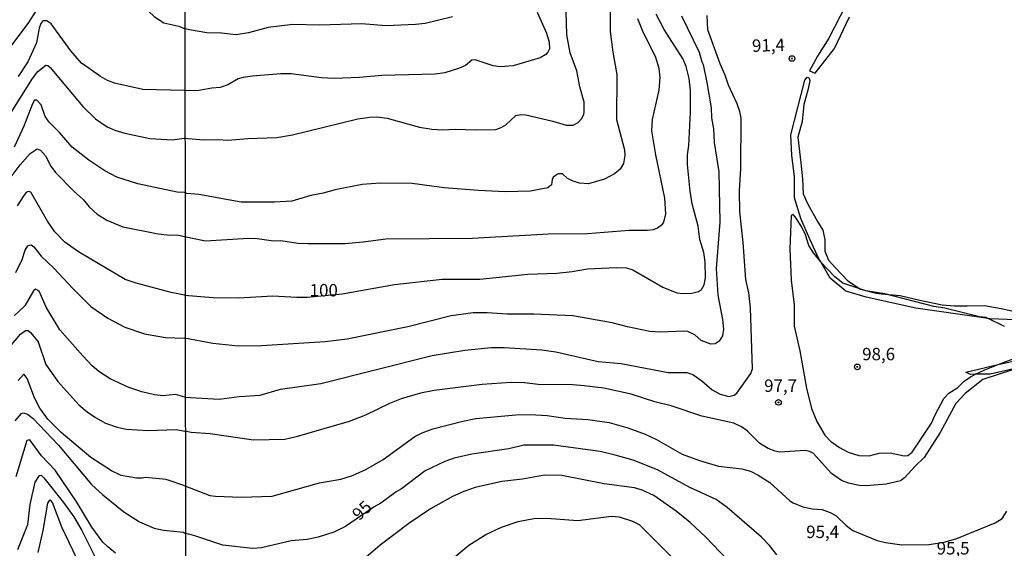
# Model space of a CAD drawing. Units: millimetres. Extents: x 183127 to 185543, y 1668740 to 1671516.
# Drawn here: x 185025 to 185224, y 1669103 to 1669209 of the extents above; entities that cross this region are included whole.
import ezdxf
from ezdxf.enums import TextEntityAlignment as Align

# ---------------------------------------------------------------- set-up
doc = ezdxf.new("R2010")
doc.units = ezdxf.units.MM
doc.header["$MEASUREMENT"] = 0
for name, color, linetype in [('IMAGEM', 7, 'Continuous'), ('V-BARRANCO', 123, 'Continuous'), ('V-CURVA_DE_NIVEL', 4, 'Continuous'), ('V-CURVA_MESTRA', 1, 'Continuous'), ('V-PONTO_DE_APARELHO', 4, 'Continuous'), ('V-TEXTO_DE_ALTIMETRIA', 7, 'Continuous'), ('X-LIMITE_1000', 7, 'Continuous')]:
    doc.layers.add(name, color=color, linetype=linetype)
picture_1 = doc.add_image_def('image1.jpg', size_in_pixel=(4025, 4626))

# ---------------------------------------------------------------- blocks, each defined once
blk = doc.blocks.new('805')
at = {"color": 0, "linetype": 'ByBlock', "lineweight": -2}
for radius in [0.562, 0.0806]:
    blk.add_circle((0, 0), radius, dxfattribs=at)

msp = doc.modelspace()

# ---------------------------------------------------------------- linework, layer by layer
at = {"layer": 'V-BARRANCO'}
for points in [[(185191.68, 1669211.99), (185188.29, 1669205.37), (185186.01, 1669201.75), (185184.4, 1669198.79), (185185.52, 1669198.33), (185189.42, 1669203.25), (185192.46, 1669209.68)], [(185225.9, 1669148.67), (185220.82, 1669148.86), (185220.42, 1669148.92), (185205.78, 1669151), (185195.82, 1669153.22), (185191.68, 1669154.39), (185188.55, 1669157.04), (185186.64, 1669160.32), (185186.35, 1669160.82), (185184.46, 1669164.91), (185182.65, 1669169.04), (185181.35, 1669173.21), (185181.37, 1669177.53), (185180.84, 1669181.74), (185180.59, 1669185.91), (185183.41, 1669196.92), (185183.91, 1669197.5), (185184.26, 1669197.43), (185184.48, 1669196.85), (185184.05, 1669194.9), (185183.25, 1669192.01), (185182.89, 1669188.61), (185182.02, 1669185.43), (185182.61, 1669180.23), (185182.97, 1669177.07), (185183.12, 1669174.03), (185184.05, 1669171.94), (185186.01, 1669168.47), (185187.09, 1669166.73), (185187.46, 1669164.78), (185187.46, 1669162.47), (185188.18, 1669160.66), (185189.65, 1669159.11), (185192.11, 1669156.51), (185194.64, 1669154.85), (185197.83, 1669154.05), (185198.91, 1669153.91), (185202.68, 1669153.55), (185206.59, 1669152.61), (185211.15, 1669151.67), (185213.57, 1669151.45), (185216.18, 1669151.45), (185219.65, 1669151.52), (185222.98, 1669150.95), (185225.15, 1669150.44)], [(185226.12, 1669138.92), (185220.8, 1669137.73), (185217.86, 1669137.68), (185216.8, 1669137.66), (185215.91, 1669138.12), (185222.41, 1669139.64), (185225.44, 1669140.35)]]:
    msp.add_lwpolyline(points, dxfattribs=at)
at = {"layer": 'V-CURVA_DE_NIVEL'}
for points in [[(185144.17, 1669214.93), (185144.21, 1669206.73), (185144.76, 1669202.51), (185145.58, 1669198.02), (185145.49, 1669189.01), (185147.07, 1669182.87), (185147.14, 1669181.76), (185146.92, 1669180.11), (185146.2, 1669178.98), (185145.09, 1669178.04), (185143.06, 1669176.97), (185139.81, 1669176.03), (185138.06, 1669176.2), (185136.78, 1669176.56), (185135.63, 1669177.1), (185134.61, 1669178.02), (185133.71, 1669178.04), (185132.75, 1669177.38), (185132.51, 1669176.91), (185132.36, 1669175.86), (185131.66, 1669175.2), (185128.16, 1669174.58), (185123.08, 1669174.45), (185117.7, 1669174.66), (185110.74, 1669175.22), (185104.29, 1669176.07), (185097.89, 1669176.2), (185094.22, 1669175.9), (185088.79, 1669174.84), (185086.36, 1669174.15), (185083.86, 1669173.68), (185080.04, 1669172.53), (185076.58, 1669172.32), (185069.84, 1669172.36), (185061.3, 1669173.9), (185058.91, 1669174.11), (185058.41, 1669174.31)], [(185129.5, 1669210.62), (185131.4, 1669206.35), (185131.91, 1669204.55), (185131.96, 1669203.23), (185131.64, 1669202.55), (185131.23, 1669202.1), (185130.08, 1669201.43), (185124.66, 1669199.79), (185122.05, 1669199.6), (185120.64, 1669199.77), (185117.02, 1669200.97), (185116.33, 1669200.92), (185115.07, 1669199.86), (185113.64, 1669199.23), (185110.87, 1669198.4), (185108.95, 1669198.1), (185098.19, 1669197.85), (185093.66, 1669197.42), (185088.58, 1669197.25), (185086.06, 1669197.38), (185079.91, 1669198.15), (185077.82, 1669198.19), (185072.14, 1669197.72), (185070.22, 1669197.42), (185069.24, 1669197.14), (185067.19, 1669195.97), (185065.61, 1669195.41), (185063.9, 1669195.29), (185061, 1669194.77), (185058.38, 1669194.8)], [(185058.39, 1669185.21), (185062.32, 1669184.91), (185065.23, 1669184.95), (185067.15, 1669184.81), (185071.16, 1669185.17), (185077.05, 1669185.38), (185080.17, 1669185.89), (185093.36, 1669189.1), (185095.75, 1669189.48), (185097.2, 1669189.5), (185099.3, 1669189.22), (185105.79, 1669187.47), (185108.26, 1669187.05), (185110.44, 1669186.92), (185112.96, 1669187.05), (185117.14, 1669186.88), (185121.16, 1669186.98), (185122.27, 1669187.37), (185123.16, 1669187.92), (185125.17, 1669189.76), (185126.2, 1669189.97), (185127.22, 1669189.95), (185132.68, 1669188.67), (185135.33, 1669187.82), (185136.78, 1669187.82), (185137.79, 1669188.39), (185138.42, 1669189.14), (185138.87, 1669190), (185139, 1669190.55), (185139, 1669192.47), (185138.08, 1669195.59), (185137.49, 1669198.77), (185136.14, 1669202.38), (185135.46, 1669206.01), (185135.33, 1669210.66)], [(185058.42, 1669165.44), (185062.66, 1669164.55), (185071.29, 1669165.1), (185073.08, 1669165.02), (185076.37, 1669164.55), (185077.82, 1669164.63), (185081.28, 1669164.12), (185083.37, 1669163.99), (185090.76, 1669164.03), (185094.43, 1669164.33), (185099, 1669164.93), (185116.42, 1669165.08), (185131.79, 1669165.96), (185139.64, 1669166.04), (185148.06, 1669166.68), (185151.64, 1669166.68), (185152.92, 1669166.85), (185153.78, 1669167.15), (185154.76, 1669167.92), (185155.01, 1669168.31), (185155.4, 1669169.97), (185155.23, 1669173.13), (185153.39, 1669181.84), (185152.62, 1669186.71), (185152.71, 1669189.01), (185154.07, 1669194.91), (185154.29, 1669197.51), (185154.07, 1669199.26), (185153.37, 1669201.69), (185150.83, 1669206.6), (185149.8, 1669209.23)], [(185158.56, 1669209.85), (185162.14, 1669202.51), (185162.65, 1669200.6), (185162.95, 1669200.03), (185163.72, 1669196.44), (185164.53, 1669191.32), (185164.66, 1669189.31), (185165.05, 1669187.09), (185165.17, 1669184.36), (185166.11, 1669178.42), (185166.33, 1669168.31), (185165.6, 1669159), (185165.92, 1669153.62), (185166.84, 1669148.71), (185167.03, 1669146.74), (185166.84, 1669145.42), (185166.18, 1669144.35), (185165.35, 1669143.82), (185164.51, 1669143.75), (185162.57, 1669144.48), (185161.27, 1669145.63), (185159.88, 1669146.27), (185159.03, 1669146.36), (185154.33, 1669146.14), (185152.2, 1669146.29), (185147.67, 1669147.21), (185144.6, 1669148.07), (185136.7, 1669149.43), (185128.8, 1669149.82), (185123.46, 1669149.82), (185119.41, 1669150.07), (185116.63, 1669150.03), (185112.15, 1669149.47), (185103.4, 1669147.21), (185091.23, 1669144.78), (185086.74, 1669144.22), (185073.94, 1669143.41), (185069.24, 1669143.37), (185064.12, 1669143.92), (185058.45, 1669144.93)], [(185058.46, 1669133.09), (185065.4, 1669132.65), (185069.41, 1669133.21), (185073.64, 1669133.51), (185077.78, 1669134.66), (185085.87, 1669135.85), (185108.31, 1669141.45), (185114.9, 1669142.52), (185120.24, 1669143.11), (185122.84, 1669143.11), (185130.42, 1669142.64), (185133.28, 1669142.22), (185141.82, 1669140.25), (185146.43, 1669139.83), (185155.91, 1669138.03), (185159.63, 1669138.03), (185160.86, 1669137.63), (185162.7, 1669136.39), (185164.77, 1669134.55), (185166.37, 1669133.68), (185168.12, 1669133.21), (185169.23, 1669133.51), (185169.74, 1669133.87), (185172.54, 1669137.86), (185172.86, 1669138.76), (185172.52, 1669151.1), (185172.13, 1669154.09), (185171.58, 1669156.74), (185171.02, 1669164.21), (185170.34, 1669170.4), (185170.25, 1669174.67), (185170.55, 1669179.15), (185170.58, 1669189.27), (185170.34, 1669190.61), (185169.83, 1669192.13), (185168.03, 1669195.91), (185167.39, 1669197.94), (185166.37, 1669200.2), (185163.89, 1669207.07), (185163.78, 1669209.89)], [(185058.38, 1669194.8), (185050.05, 1669195.03), (185044.32, 1669196.32), (185042.92, 1669196.87), (185041.52, 1669197.64), (185037.68, 1669200.33), (185035.53, 1669202.82), (185031.52, 1669208.25), (185030.7, 1669208.84), (185029.85, 1669208.84), (185029.45, 1669208.33), (185029.13, 1669207.4), (185028.62, 1669204.43), (185026.88, 1669200.61), (185024.88, 1669197.64)], [(185022.85, 1669189.32), (185027.79, 1669197.22), (185028.87, 1669198.62), (185030.46, 1669199.93), (185030.85, 1669199.85), (185031.38, 1669199.44), (185037.93, 1669191.57), (185040.46, 1669189.15), (185042.84, 1669187.54), (185044.36, 1669186.86), (185046.4, 1669186.22), (185051.45, 1669185.18), (185056.03, 1669184.89), (185058.39, 1669185.21)], [(185058.41, 1669174.31), (185056.95, 1669174.38), (185048.99, 1669176.04), (185044.79, 1669177.4), (185042.37, 1669178.67), (185039.14, 1669180.77), (185035.81, 1669183.44), (185033.24, 1669186.35), (185031.16, 1669188.43), (185030.34, 1669189.62), (185029.55, 1669191.95), (185028.66, 1669192.85), (185028.22, 1669192.91), (185027.77, 1669192.17), (185026.07, 1669187.66), (185024.12, 1669183.44)], [(185023.31, 1669177.19), (185025.31, 1669179.86), (185027.3, 1669182.11), (185028.75, 1669183.06), (185029.43, 1669182.79), (185030.44, 1669181.68), (185031.48, 1669179.58), (185032.44, 1669178.29), (185036.19, 1669174.49), (185037.98, 1669172.9), (185039.23, 1669171.37), (185040.84, 1669169.95), (185042.75, 1669168.74), (185045.98, 1669167.4), (185053.11, 1669165.96), (185055.44, 1669165.71), (185056.93, 1669165.75), (185058.42, 1669165.44)], [(185223.71, 1669147.3), (185220.42, 1669148.92), (185219.99, 1669149.13), (185218.63, 1669149.26), (185211.63, 1669150.99), (185209.45, 1669151.35), (185199.55, 1669153.91), (185195.7, 1669154.51), (185191.09, 1669156.05), (185189.48, 1669157.31), (185186.69, 1669160.26), (185186.64, 1669160.32), (185185.17, 1669162.12), (185184.26, 1669163.65), (185183.58, 1669165.79), (185182.78, 1669167.41), (185181.49, 1669169.42), (185181.06, 1669169.84), (185180.67, 1669169.65), (185180.42, 1669162.97), (185180.71, 1669156.61), (185181.27, 1669151.7), (185181.31, 1669147.39), (185182.46, 1669142.43), (185183.79, 1669134.88), (185184.81, 1669130.78), (185185.88, 1669128.15), (185187.46, 1669125.46), (185188.64, 1669124.24), (185190.45, 1669122.94), (185192.2, 1669121.98), (185194.29, 1669121.34), (185196.43, 1669121.3), (185198.44, 1669121.81), (185200.66, 1669121.85), (185203.47, 1669121.25), (185204.2, 1669121.36), (185205.05, 1669122.04), (185208.98, 1669127.83), (185209.7, 1669129.54), (185211.46, 1669132.83), (185212.44, 1669133.89), (185214.25, 1669135), (185215.53, 1669136.28), (185216.81, 1669137.16), (185217.86, 1669137.68), (185219.7, 1669138.59), (185222.41, 1669139.64), (185225.97, 1669141.02)], [(185024.42, 1669158.17), (185025.69, 1669160.78), (185026.33, 1669162.71), (185026.85, 1669163.54), (185027.18, 1669163.71), (185027.52, 1669163.73), (185028.03, 1669163.33), (185029.51, 1669161.48), (185032.1, 1669159.08), (185035.92, 1669154.95), (185039.54, 1669151.34), (185042.96, 1669148.96), (185046.4, 1669147.18), (185050.39, 1669145.8), (185054.59, 1669145.08), (185058.45, 1669144.93)], [(185058.46, 1669133.09), (185056.58, 1669133.6), (185054.04, 1669133.33), (185052.38, 1669133.52), (185049.84, 1669134.13), (185047.18, 1669135.02), (185043.47, 1669136.74), (185041.18, 1669138.27), (185039.84, 1669139.41), (185037.91, 1669141.43), (185033.33, 1669146.67), (185030.53, 1669151.23), (185029.13, 1669154.44), (185028.41, 1669154.84), (185028, 1669154.46), (185026.24, 1669151.47), (185024.12, 1669149.47)], [(185023.19, 1669143.24), (185025.37, 1669145.74), (185026.35, 1669146.52), (185026.94, 1669146.5), (185027.39, 1669146.12), (185028.91, 1669144.21), (185030.46, 1669139.67), (185032.88, 1669136.23), (185037.1, 1669131.52), (185038.8, 1669130.12), (185040.46, 1669129.02), (185042.5, 1669127.87), (185044.83, 1669127.06), (185046.7, 1669126.66), (185051.07, 1669126.34), (185056.76, 1669126.56), (185058.47, 1669126.25)], [(185058.49, 1669115.2), (185054.76, 1669116.5), (185050.56, 1669116.9), (185049.88, 1669116.75), (185048.73, 1669116.77), (185045.68, 1669117.28), (185043.68, 1669118.24), (185039.57, 1669120.93), (185033.56, 1669126), (185030.87, 1669128.64), (185029.25, 1669130.89), (185028.19, 1669132.92), (185026.73, 1669136.87), (185026.14, 1669137.63), (185025.95, 1669137.63), (185024.88, 1669136.45)], [(185225.46, 1669138.63), (185219.31, 1669136.67), (185215.73, 1669133.81), (185213.89, 1669131.78), (185210.73, 1669125.99), (185207.48, 1669120.91), (185205.69, 1669119.22), (185203.53, 1669116.82), (185202.75, 1669116.26), (185199.84, 1669115.57), (185195.79, 1669115.21), (185194.38, 1669115.28), (185192.24, 1669115.75), (185190.84, 1669116.3), (185188.83, 1669117.71), (185185.13, 1669121.79), (185184.39, 1669122.15), (185183.58, 1669122.32), (185178.33, 1669122.02), (185177.43, 1669122.19), (185176.02, 1669122.77), (185174.4, 1669123.77), (185171.79, 1669126.33), (185170.7, 1669127.1), (185169.15, 1669127.87), (185162.7, 1669129.24), (185156.53, 1669131.33), (185153.24, 1669132.16), (185148.44, 1669133.68), (185142.93, 1669134.87), (185139, 1669135.39), (185136.7, 1669135.56), (185129.7, 1669135.64), (185126.96, 1669135.94), (185124.27, 1669136.03), (185118.42, 1669135.64), (185108.73, 1669134.45), (185106, 1669133.89), (185102.11, 1669132.74), (185099.72, 1669131.78), (185094.9, 1669129.45), (185091.61, 1669128.17), (185080.94, 1669125.1), (185078.63, 1669124.58), (185072.36, 1669124.41), (185063.6, 1669125.69), (185059.76, 1669125.95), (185058.47, 1669126.25)], [(185058.49, 1669115.2), (185063.56, 1669113.31), (185064.67, 1669113.14), (185069.84, 1669112.93), (185076.07, 1669113.18), (185085.63, 1669115.83), (185089.9, 1669116.56), (185092.25, 1669117.28), (185094.94, 1669118.52), (185098.49, 1669120.5), (185104.87, 1669125.14), (185106.34, 1669125.89), (185108.48, 1669126.68), (185114.5, 1669128.26), (185117.14, 1669128.77), (185125.21, 1669129.54), (185128.07, 1669129.62), (185131.49, 1669129.37), (185135.16, 1669128.85), (185139.69, 1669128.6), (185144.04, 1669128), (185147.8, 1669126.89), (185151.26, 1669125.65), (185153.56, 1669124.58), (185158.69, 1669121.59), (185162.19, 1669120.31), (185166.07, 1669119.2), (185170.73, 1669118.67), (185172.52, 1669118.18), (185174.06, 1669117.41), (185176.36, 1669115.92), (185180.44, 1669112.22), (185181.1, 1669111.82), (185183.02, 1669111.01), (185184.94, 1669110.58), (185186.91, 1669110.45), (185188.7, 1669109.77), (185189.73, 1669109.17), (185191.75, 1669107.25), (185193.14, 1669106.22), (185198.05, 1669104.22), (185199.69, 1669103.79), (185202.96, 1669103.32), (185208.43, 1669103.45), (185211.54, 1669103.88), (185214.06, 1669104.62), (185221.83, 1669107.76), (185223.2, 1669108.68), (185224.18, 1669110.15)], [(185044.49, 1669101.69), (185042.98, 1669102.92), (185041.98, 1669103.92), (185039.78, 1669106.91), (185036.72, 1669111.96), (185032.39, 1669118.41), (185029.59, 1669121.3), (185027.28, 1669124.46), (185026.62, 1669124.33), (185024.42, 1669117.01)], [(185024.84, 1669102.39), (185026.83, 1669107.42), (185027.34, 1669111.45), (185028.36, 1669115.99), (185029.21, 1669117.3), (185029.51, 1669117.39), (185030.1, 1669116.86), (185034.05, 1669111.87), (185036.09, 1669108.99), (185037.74, 1669106.23), (185041.63, 1669098.44)], [(185169.36, 1669098.8), (185163.44, 1669104.95), (185160.33, 1669107.87), (185157.51, 1669110.13), (185153.01, 1669113.27), (185150.64, 1669114.34), (185149.08, 1669114.85), (185143.02, 1669115.66), (185134.44, 1669117.28), (185130.98, 1669117.41), (185126.54, 1669116.58), (185122.4, 1669116.11), (185116.97, 1669114.91), (185114.73, 1669114.1), (185112.45, 1669113.06), (185108.01, 1669110.58), (185103.65, 1669107.68), (185097.89, 1669103.28), (185092.12, 1669098.37)], [(185036.64, 1669100.76), (185033.71, 1669106.91), (185031.8, 1669111.89), (185031.5, 1669112.28), (185031.21, 1669112.32), (185030.8, 1669111.75), (185029.89, 1669106.27), (185028.87, 1669101.81)], [(185111.7, 1669099.95), (185115.73, 1669103.3), (185119.15, 1669105.46), (185122.33, 1669106.93), (185125.64, 1669108.02), (185128.84, 1669108.66), (185131.47, 1669108.74), (185137.68, 1669108.27), (185144.38, 1669109.13), (185146.01, 1669109), (185148.74, 1669108.15), (185150.02, 1669107.42), (185160.16, 1669097.35)]]:
    msp.add_lwpolyline(points, dxfattribs=at)
at = {"layer": 'V-CURVA_MESTRA'}
for points in [[(185023.04, 1669203.13), (185026.9, 1669208.33), (185029.32, 1669212.07), (185031.2, 1669217.12), (185033.73, 1669221.87), (185034.56, 1669222.85), (185035.15, 1669223.08), (185036.85, 1669223.18), (185039.91, 1669221.89), (185041.39, 1669220.85), (185044.32, 1669218.16), (185050.24, 1669211.7), (185052.3, 1669209.71), (185054.25, 1669208.46), (185057.31, 1669207.76), (185058.36, 1669207.32)], [(185112.45, 1669209.68), (185106.94, 1669208.31), (185104.98, 1669208.1), (185099.08, 1669207.86), (185094.09, 1669208.27), (185085.72, 1669207.97), (185080.25, 1669208.1), (185075.26, 1669207.54), (185071.33, 1669206.41), (185068.86, 1669206.02), (185065.91, 1669206.37), (185062.92, 1669206.45), (185059.42, 1669207.01), (185058.36, 1669207.32)], [(185058.43, 1669153.61), (185064.2, 1669153.17), (185069.37, 1669153.06), (185076.24, 1669153.49), (185081.07, 1669153.19), (185083.16, 1669153.23), (185090.18, 1669153.89), (185100.75, 1669155.77), (185110.36, 1669156.84), (185117.91, 1669156.84), (185127.6, 1669157.86), (185133.45, 1669158.08), (185136.53, 1669158.38), (185139.64, 1669158.89), (185145.49, 1669159.19), (185147.5, 1669159.1), (185148.78, 1669158.72), (185154.8, 1669155.22), (185157.66, 1669154.11), (185158.94, 1669153.94), (185160.65, 1669154.02), (185162.02, 1669154.36), (185162.59, 1669154.75), (185163.14, 1669155.71), (185163.45, 1669157.08), (185163.36, 1669160.32), (185163.06, 1669162.24), (185162.29, 1669164.8), (185161.91, 1669167.49), (185160.75, 1669172.02), (185160.33, 1669174.58), (185159.81, 1669179.92), (185159.81, 1669181.88), (185160.07, 1669183.76), (185160.41, 1669190.46), (185160.37, 1669194.91), (185160.11, 1669197.25), (185159.52, 1669199.64), (185158.94, 1669201.1), (185155.12, 1669207.09), (185153.5, 1669210.21)], [(185058.43, 1669153.61), (185055.73, 1669154.16), (185048.67, 1669156.02), (185046.48, 1669156.76), (185037.07, 1669162.35), (185034.33, 1669164.3), (185032.29, 1669166.36), (185030.79, 1669168.52), (185027.46, 1669174.36), (185026.92, 1669174.47), (185026.54, 1669174.28), (185026.07, 1669173.71), (185024.71, 1669171.63)], [(185024.31, 1669128.34), (185025.58, 1669129.82), (185025.9, 1669129.93), (185026.79, 1669129.65), (185027.94, 1669128.8), (185033.03, 1669123.44), (185039.7, 1669115.52), (185041.98, 1669113.42), (185046.23, 1669110.02), (185049.33, 1669108.01), (185052.3, 1669106.69), (185054.21, 1669106.31), (185058.22, 1669105.87), (185058.5, 1669105.71)], [(185177.79, 1669101.31), (185176.32, 1669103.24), (185174.74, 1669104.9), (185167.8, 1669110.86), (185165.6, 1669112.48), (185160.26, 1669114.91), (185153.77, 1669118.46), (185148.84, 1669120.4), (185145.19, 1669121.42), (185142.16, 1669122.11), (185132.81, 1669123.39), (185126.79, 1669123.41), (185123.76, 1669122.66), (185116.33, 1669121.62), (185112.79, 1669120.8), (185110.87, 1669120.16), (185106.94, 1669118.27), (185102.15, 1669114.61), (185101.07, 1669114), (185097.97, 1669111.77), (185096.65, 1669111.03), (185090.84, 1669107.06), (185088.54, 1669105.88), (185085.34, 1669104.88), (185083.12, 1669104.45), (185079.91, 1669104.15), (185073.94, 1669102.72), (185072.1, 1669102.62), (185066.17, 1669103.26), (185060.53, 1669105.18), (185058.5, 1669105.71)]]:
    msp.add_lwpolyline(points, dxfattribs=at)
at = {"layer": 'X-LIMITE_1000'}
msp.add_line((185059.23, 1668744.23), (185055.25, 1671514.01), dxfattribs=at)

# ---------------------------------------------------------------- block references
at = {"layer": 'V-PONTO_DE_APARELHO', "xscale": 0.999998301267624, "yscale": 0.999998301267624, "zscale": 0.999998301267624}
for p in [(185180.86, 1669201.26), (185194.01, 1669139.18), (185178.12, 1669132.03)]:
    msp.add_blockref('805', p, dxfattribs=at)

# ---------------------------------------------------------------- texts
at = {"layer": 'V-TEXTO_DE_ALTIMETRIA'}
for s, rotation, p in [('91,4', 2, (185172.86, 1669201.8)), ('95', 43, (185094.17, 1669107.52))]:
    msp.add_text(s, height=2.5, rotation=rotation, dxfattribs=at).set_placement(p, align=Align.BOTTOM_LEFT)
for s, p in [('100', (185083.65, 1669152.58)), ('98,6', (185195, 1669139.73)), ('97,7', (185175.24, 1669133.37)), ('95,4', (185183.72, 1669103.94)), ('95,5', (185210.01, 1669100.63))]:
    msp.add_text(s, height=2.5, dxfattribs=at).set_placement(p, align=Align.BOTTOM_LEFT)

# ---------------------------------------------------------------- referenced raster images: frames only (the image files are external)
at = {"layer": 'IMAGEM'}
image = msp.add_image(picture_1, insert=(183127.12, 1668739.81), size_in_units=(2415.91, 2776.64), dxfattribs=at)
image.dxf.flags = 7

doc.saveas('drawing.dxf')
